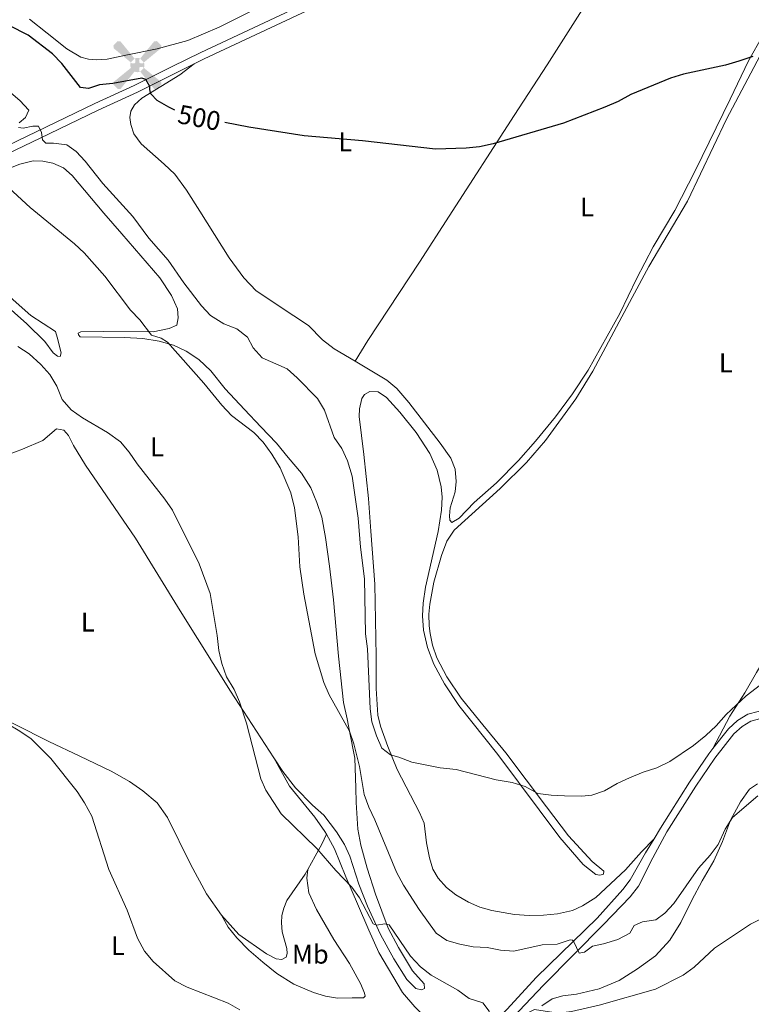
# Model space of a CAD drawing. Units: metres. Extents: x 625029 to 629537, y 657643 to 660693.
# Drawn here: x 626597 to 626869, y 659447 to 659813 of the extents above; entities that cross this region are included whole.
import ezdxf
from ezdxf.enums import TextEntityAlignment as Align

# ---------------------------------------------------------------- set-up
doc = ezdxf.new("R2010")
doc.units = ezdxf.units.M
doc.header["$MEASUREMENT"] = 0
doc.linetypes.add('DGN Style 3', pattern=[83.991614, 59.99401, -23.997604])
for name, color, linetype, lineweight in [('Carátula', 7, 'Continuous', 0), ('Edificios construcciones cerramientos', 7, 'Continuous', 0), ('Elementos auxiliares', 7, 'Continuous', 0), ('Entidades rústicas y varios', 7, 'Continuous', 0), ('Relieve y altimetría', 7, 'Continuous', 0), ('Textos de rotulación', 7, 'Continuous', 0), ('Viales y ferrocarril', 7, 'Continuous', 0)]:
    doc.layers.add(name, color=color, linetype=linetype, lineweight=lineweight)
doc.styles.add('Style-Arial Narrow', font='txt')
doc.styles.add('Style-ariali', font='ariali.shx', dxfattribs={"bigfont": 'arialibig.shx'})

# ---------------------------------------------------------------- blocks, each defined once
blk = doc.blocks.new('5AEGEN_37')
at = {"layer": 'Edificios construcciones cerramientos', "linetype": 'Continuous', "lineweight": 0}
h = blk.add_hatch(color=9, dxfattribs=at)
edge = h.paths.add_edge_path(flags=16)
edge.add_ellipse((0, 0), major_axis=(0, -2.64), ratio=0.999964, start_angle=203.6021, end_angle=246.6856, ccw=False)
edge.add_line((-1.06, 2.42), (-1.05, 2.43))
edge.add_line((-1.05, 2.43), (-6.25, 8.78))
edge.add_line((-6.25, 8.78), (-7.3, 8.93))
edge.add_line((-7.3, 8.93), (-8.9, 7.28))
edge.add_line((-8.9, 7.28), (-8.85, 6.28))
edge.add_line((-8.85, 6.28), (-2.45, 1.03))
h = blk.add_hatch(color=9, dxfattribs=at)
edge = h.paths.add_edge_path(flags=16)
edge.add_line((8.8, 6.28), (8.9, 7.28))
edge.add_line((8.9, 7.28), (7.3, 8.93))
edge.add_line((7.3, 8.93), (6.25, 8.83))
edge.add_line((6.25, 8.83), (1.05, 2.43))
edge.add_line((1.05, 2.43), (1.05, 2.42))
edge.add_ellipse((0, 0), major_axis=(0, -2.64), ratio=0.999964, start_angle=113.556, end_angle=156.6422, ccw=False)
edge.add_line((2.42, 1.06), (2.45, 1.03))
edge.add_line((2.45, 1.03), (8.8, 6.28))
at = {"layer": 'Edificios construcciones cerramientos', "linetype": 'Continuous', "lineweight": 0, "extrusion": (3.17158e-09, -5.96966e-10, 1)}
h = blk.add_hatch(color=9, dxfattribs=at)
edge = h.paths.add_edge_path(flags=16)
edge.add_line((-0.65, -1.97), (-0.75, -0.92))
edge.add_line((-0.75, -0.92), (-0.95, -0.77))
edge.add_line((-0.95, -0.77), (-1.95, -0.67))
edge.add_line((-1.95, -0.67), (-2.45, -1.07))
edge.add_line((-2.45, -1.07), (-2.42, -1.06))
edge.add_ellipse((0, 0), major_axis=(0, -2.64), ratio=0.999964, start_angle=293.574, end_angle=383.5316)
edge.add_line((1.05, -2.42), (1.05, -2.42))
edge.add_line((1.05, -2.42), (0.65, -1.97))
edge.add_line((0.65, -1.97), (0.75, -0.92))
edge.add_line((0.75, -0.92), (0.95, -0.77))
edge.add_line((0.95, -0.77), (1.95, -0.62))
edge.add_line((1.95, -0.62), (2.45, -1.07))
edge.add_line((2.45, -1.07), (2.43, -1.04))
edge.add_ellipse((0, 0), major_axis=(0, -2.64), ratio=0.999964, start_angle=66.85, end_angle=113.556)
edge.add_line((2.42, 1.06), (2.45, 1.03))
edge.add_line((2.45, 1.03), (1.95, 0.63))
edge.add_line((1.95, 0.63), (0.95, 0.73))
edge.add_line((0.95, 0.73), (0.75, 0.93))
edge.add_line((0.75, 0.93), (0.65, 1.93))
edge.add_line((0.65, 1.93), (1.05, 2.43))
edge.add_line((1.05, 2.43), (1.05, 2.42))
edge.add_ellipse((0, 0), major_axis=(0, -2.64), ratio=0.999964, start_angle=156.6422, end_angle=203.6021)
edge.add_line((-1.06, 2.42), (-1.05, 2.43))
edge.add_line((-1.05, 2.43), (-0.7, 1.93))
edge.add_line((-0.7, 1.93), (-0.75, 0.93))
edge.add_line((-0.75, 0.93), (-0.95, 0.73))
edge.add_line((-0.95, 0.73), (-1.95, 0.63))
edge.add_line((-1.95, 0.63), (-2.45, 1.03))
edge.add_line((-2.45, 1.03), (-2.42, 1.04))
edge.add_ellipse((0, 0), major_axis=(0, -2.64), ratio=0.999964, start_angle=246.6856, end_angle=336.8894)
edge.add_line((-1.04, -2.43), (-1.05, -2.42))
edge.add_line((-1.05, -2.42), (-0.65, -1.97))
at = {"layer": 'Edificios construcciones cerramientos', "linetype": 'Continuous', "lineweight": 0, "extrusion": (-1.05434e-09, -6.1709e-10, 1)}
h = blk.add_hatch(color=9, dxfattribs=at)
edge = h.paths.add_edge_path(flags=16)
edge.add_line((-6.25, -8.87), (-1.05, -2.42))
edge.add_line((-1.05, -2.42), (-1.04, -2.43))
edge.add_ellipse((0, 0), major_axis=(0, -2.64), ratio=0.999964, start_angle=293.574, end_angle=336.8894, ccw=False)
edge.add_line((-2.42, -1.06), (-2.45, -1.07))
edge.add_line((-2.45, -1.07), (-8.85, -6.27))
edge.add_line((-8.85, -6.27), (-8.9, -7.27))
edge.add_line((-8.9, -7.27), (-7.3, -8.92))
edge.add_line((-7.3, -8.92), (-6.25, -8.87))
at = {"layer": 'Edificios construcciones cerramientos', "linetype": 'Continuous', "lineweight": 0, "extrusion": (1.05457e-09, -6.16827e-10, 1)}
h = blk.add_hatch(color=9, dxfattribs=at)
edge = h.paths.add_edge_path(flags=16)
edge.add_line((6.25, -8.87), (7.3, -8.92))
edge.add_line((7.3, -8.92), (8.9, -7.27))
edge.add_line((8.9, -7.27), (8.85, -6.27))
edge.add_line((8.85, -6.27), (2.45, -1.07))
edge.add_line((2.45, -1.07), (2.43, -1.04))
edge.add_ellipse((0, 0), major_axis=(0, -2.64), ratio=0.999964, start_angle=23.5316, end_angle=66.8499, ccw=False)
edge.add_line((1.05, -2.42), (1.05, -2.42))
edge.add_line((1.05, -2.42), (6.25, -8.87))

msp = doc.modelspace()

# ---------------------------------------------------------------- linework, layer by layer
at = {"layer": 'Carátula', "color": 7, "linetype": 'Continuous', "lineweight": 0}
msp.add_3dface([(625082.865, 657643.124), (629537.136, 657723.422), (629483.604, 660692.952), (625029.333, 660612.653)], dxfattribs=at)
at = {"layer": 'Elementos auxiliares', "color": 250, "linetype": 'Continuous', "lineweight": 0}
msp.add_3dface([(625936.66, 658052.57), (625895.49, 660365.7), (629341.92, 660427.86), (629384.21, 658114.72)], dxfattribs=at)
at = {"layer": 'Entidades rústicas y varios', "color": 92, "linetype": 'Continuous', "lineweight": 0}
for points in [[(626850.358, 659884.665, 501.255), (626813.086, 659827.998, 500.836), (626793.063, 659796.496, 499.999), (626780.747, 659777.633, 499.999), (626756.614, 659740.131, 499.162), (626745.491, 659723.086, 499.162), (626726.33, 659693.863, 498.324), (626721.6, 659686.119, 498.109)], [(626685.356, 659817.753, 501.196), (626670.946, 659810.471, 501.196), (626659.303, 659805.536, 500.778), (626647.919, 659802.402, 500.778), (626636.807, 659800.245, 500.778), (626629.318, 659798.541, 500.778), (626625.33, 659798.296, 500.778), (626622.342, 659798.536, 500.778), (626619.525, 659799.281, 500.778), (626614.295, 659802.469, 500.778), (626606.936, 659808.319, 500.778), (626600.378, 659813.535, 501.196)], [(626721.6, 659686.119, 498.109), (626733.406, 659679.157, 497.858), (626737.124, 659676.052, 497.858), (626741.597, 659670.767, 497.858), (626753.168, 659655.707, 497.858), (626757.143, 659650.054, 497.439), (626758.756, 659645.98, 497.439), (626759.153, 659641.42, 497.439), (626758.784, 659637.602, 497.439), (626757.012, 659631.532, 497.02), (626756.664, 659628.578, 497.02), (626756.87, 659626.999, 497.02), (626757.531, 659626.11, 497.02), (626760.309, 659627.774, 497.02), (626765.861, 659633.581, 497.02), (626774.194, 659640.872, 497.02), (626782.401, 659649.24, 497.439), (626788.758, 659656.392, 497.858), (626796.198, 659665.466, 497.858), (626802.497, 659674.019, 497.858), (626808.286, 659682.887, 498.276), (626820.137, 659703.864, 498.276), (626826.292, 659716.802, 498.695), (626832.536, 659728.734, 498.695), (626840.552, 659742.205, 498.695), (626848.153, 659756.964, 499.532), (626861.204, 659783.75, 499.532), (626868.057, 659797.994, 499.95), (626873.298, 659807.428, 500.369)], [(626874.603, 659804.174, 499.783), (626859.881, 659776.21, 499.783), (626845.272, 659745.695, 498.946), (626830.922, 659721.405, 498.527), (626824.709, 659709.833, 498.109), (626810.086, 659682.41, 498.109), (626803.743, 659672.202, 497.69), (626792.486, 659656.701, 497.69), (626785.429, 659648.424, 497.69), (626775.515, 659638.841, 497.271), (626758.435, 659623.245, 496.853), (626755.695, 659619.245, 496.853), (626753.696, 659613.855, 496.853), (626750.909, 659603.921, 496.434), (626749.351, 659595.768, 496.434), (626748.98, 659592.023, 496.434), (626749.086, 659587.673, 496.016), (626749.492, 659584.839, 496.016), (626750.425, 659580.503, 496.016), (626752.012, 659575.782, 496.016), (626755.759, 659568.65, 496.016), (626761.066, 659560.753, 496.016), (626768.038, 659552.128, 495.597), (626777.686, 659540.381, 495.597), (626792.79, 659520.344, 494.76), (626800.949, 659509.509, 494.76), (626809.77, 659499.942, 494.341), (626814.179, 659496.382, 493.923), (626814.054, 659495.229, 493.923), (626812.657, 659494.883, 493.923), (626811.215, 659495.147, 493.923), (626806.407, 659498.881, 494.341), (626797.795, 659508.882, 494.341), (626774.639, 659539.757, 495.178), (626760.212, 659557.97, 495.178), (626754.831, 659566.046, 495.597), (626750.901, 659573.354, 495.597), (626748.462, 659579.572, 496.016), (626747.027, 659586.057, 496.016), (626746.688, 659591.41, 496.016), (626746.935, 659596.161, 496.016), (626747.774, 659602.072, 496.434), (626752.509, 659622.754, 497.271), (626753.747, 659630.721, 497.271), (626753.991, 659635.616, 497.271), (626753.605, 659639.457, 497.271), (626752.139, 659645.619, 497.271), (626749.414, 659651.796, 497.271), (626744.252, 659659.623, 497.69), (626738.268, 659667.222, 497.69), (626733.217, 659672.642, 497.69), (626730.163, 659674.714, 497.69), (626727.103, 659674.952, 497.69), (626725.108, 659673.769, 497.69), (626724.125, 659672.315, 497.69), (626723.182, 659668.38, 497.271), (626723.048, 659665.537, 497.271), (626724.823, 659651.397, 496.853), (626726.527, 659635.027, 496.853), (626727.372, 659622.85, 496.016), (626728.878, 659603.132, 496.016), (626729.455, 659576.387, 496.016), (626729.434, 659564.376, 495.597)], [(626661.664, 659796.844, 500.789), (626656.3, 659792.729, 500.789), (626642.165, 659784.049, 499.951), (626639.435, 659781.596, 499.951), (626638.107, 659779.273, 499.951), (626637.679, 659776.821, 499.951), (626638.116, 659774.274, 499.951), (626639.25, 659770.841, 499.951), (626641.936, 659767.108, 499.951), (626650.546, 659759.444, 499.951), (626654.489, 659755.84, 499.533), (626658.794, 659749.797, 499.533), (626663.739, 659741.966, 499.114), (626674.736, 659724.667, 499.114), (626680.144, 659717.167, 499.114), (626684.753, 659712.351, 498.696), (626698.712, 659703.084, 498.696), (626704.236, 659699.506, 498.277), (626709.429, 659694.16, 498.277), (626713.763, 659690.742, 498.277), (626721.6, 659686.119, 498.109)], [(626590.82, 659757.089, 490.408), (626596.786, 659759.559, 491.663), (626601.766, 659760.719, 492.082), (626605.327, 659760.633, 492.5), (626609.042, 659759.938, 492.5), (626612.955, 659758.167, 492.5), (626616.202, 659755.271, 492.5), (626628.08, 659741.259, 492.5), (626634.75, 659733.528, 492.082), (626648.931, 659717.252, 492.5), (626653.21, 659710.597, 492.082), (626655.483, 659705.707, 492.082), (626655.718, 659702.295, 492.082), (626655.151, 659699.552, 492.082), (626652.402, 659698.285, 491.663), (626646.381, 659697.073, 489.989), (626628.075, 659697.208, 488.315), (626619.481, 659697.104, 487.896), (626618.483, 659696.584, 487.896), (626618.565, 659695.938, 487.477), (626619.224, 659695.266, 487.477), (626635.77, 659694.994, 488.314), (626642.536, 659694.637, 489.151), (626648.665, 659693.657, 489.57), (626653.94, 659692.16, 489.988), (626658.615, 659689.935, 490.407), (626663.34, 659686.811, 490.826), (626667.832, 659682.568, 490.407), (626673.19, 659675.895, 489.988), (626680.4, 659668.172, 490.407), (626686.508, 659661.798, 490.407), (626692.289, 659655.671, 489.988), (626696.656, 659650.276, 489.988), (626701.568, 659644.53, 490.407), (626705.073, 659639.013, 490.407), (626707.354, 659633.62, 491.244), (626709.133, 659628.146, 491.244), (626710.587, 659620.546, 491.663), (626711.983, 659609.853, 491.663), (626713.48, 659597.363, 491.244), (626715.438, 659576.394, 491.244), (626717.192, 659559.125, 490.407), (626718.586, 659552.999, 490.407), (626719.466, 659548.451, 490.146), (626721.411, 659538.409, 489.57), (626721.878, 659527.34, 488.733), (626721.966, 659521.912, 487.896), (626722.522, 659512.032, 487.896), (626723.662, 659506.045, 487.477), (626726.102, 659497.49, 486.64), (626729.136, 659487.794, 486.221), (626733.873, 659475.105, 484.547), (626737.657, 659467.902, 484.547), (626742.976, 659459.25, 483.71), (626747.261, 659454.429, 483.71), (626747.398, 659452.669, 483.71), (626746.255, 659452.183, 483.71), (626744.124, 659452.724, 483.71), (626740.871, 659455.979, 483.71), (626735.927, 659463.739, 484.128), (626730.997, 659472.793, 484.547), (626726.224, 659483.324, 485.384), (626722.999, 659491.47, 486.64), (626719.557, 659501.915, 486.64), (626717.652, 659506.307, 486.64), (626714.663, 659511.041, 486.64), (626709.924, 659517.222, 487.058), (626705.727, 659520.965, 486.639), (626699.438, 659527.408, 486.22), (626694.63, 659533.408, 486.22), (626691.308, 659538.523, 486.005)], [(626580.835, 659716.416, 485.885), (626599.368, 659700.067, 485.885), (626606.019, 659693.486, 485.466), (626609.217, 659689.223, 485.466), (626610.747, 659687.989, 485.885), (626611.754, 659687.969, 486.303), (626612.129, 659689.27, 486.722), (626610.668, 659695.072, 486.722), (626609.986, 659697.255, 487.14), (626600.827, 659703.219, 487.14), (626592.035, 659710.988, 487.14)], [(626900.824, 659668.087, 497.542), (626905.081, 659665.027, 497.542), (626907.373, 659661.181, 497.542), (626907.692, 659657.014, 497.124), (626906.224, 659652.208, 497.124), (626902.63, 659645.425, 497.124), (626897.02, 659636.524, 496.705), (626893.03, 659629.771, 496.705), (626891.054, 659625.208, 496.705), (626889.562, 659619.646, 496.286), (626888.657, 659606.721, 496.286), (626887.458, 659600.84, 495.868), (626885.907, 659594.45, 495.868), (626881.369, 659586.034, 495.868), (626875.322, 659577.449, 495.449), (626870.979, 659570.295, 495.031), (626866.642, 659562.781, 495.031), (626861.029, 659554.095, 494.612), (626854.783, 659541.99, 494.681)], [(626691.308, 659538.523, 486.005), (626675.194, 659563.335, 484.965), (626656.476, 659593.31, 483.709), (626639.856, 659620.335, 483.709), (626621.22, 659647.471, 484.127), (626616.787, 659654.735, 484.127), (626614.892, 659658.552, 484.127), (626613.133, 659660.537, 484.127), (626610.394, 659660.96, 484.127), (626605.358, 659656.599, 484.127), (626597.714, 659653.383, 483.29), (626579.343, 659646.468, 482.872), (626573.757, 659645.011, 482.872), (626571.134, 659644.871, 482.872)], [(626572.928, 659563.619, 480.437), (626582.614, 659557.2, 480.437), (626607.523, 659544.586, 480.437), (626619.118, 659539.2, 480.437), (626630.789, 659533.528, 480.855), (626637.575, 659529.718, 481.274), (626642.558, 659526.238, 481.693), (626647.844, 659521.793, 481.693), (626651.672, 659516.389, 482.111), (626660.333, 659498.945, 482.111), (626666.193, 659487.964, 481.693), (626671.86, 659480.001, 481.693)], [(626729.434, 659564.376, 495.597), (626730.026, 659554.461, 495.597), (626730.991, 659550.377, 495.597), (626733.704, 659542.761, 494.76), (626737.224, 659534.152, 494.76), (626745.538, 659518.14, 494.76), (626747.219, 659514.248, 495.178), (626748.202, 659506.892, 495.178), (626749.264, 659501.263, 494.76), (626750.554, 659497.113, 494.76), (626752.478, 659493.764, 494.76), (626755.592, 659490.218, 494.341), (626759.088, 659487.506, 494.341), (626763.771, 659484.777, 493.923), (626767.971, 659483.011, 493.504), (626772.415, 659481.752, 493.504), (626780.962, 659480.237, 493.504), (626786.398, 659479.857, 493.504), (626791.755, 659479.944, 493.504), (626796.925, 659480.424, 493.504), (626802.549, 659481.773, 494.341), (626806.227, 659483.415, 494.341), (626811.138, 659486.587, 494.341), (626822.228, 659496.8, 493.923), (626828.195, 659503.585, 493.923), (626832.858, 659508.401, 494.194)], [(626691.308, 659538.523, 486.005), (626697.087, 659528.044, 485.586), (626706.588, 659516.475, 485.586), (626710.307, 659511.141, 485.586), (626710.855, 659510.161, 485.586)], [(626791.04, 659446.27, 485.68), (626794.954, 659448.814, 485.68), (626798.927, 659449.993, 485.68), (626803.988, 659450.543, 485.262), (626812.37, 659452.549, 485.68), (626819.835, 659455.726, 485.262), (626826.741, 659460.045, 485.68), (626833.423, 659464.901, 485.68), (626838.687, 659470.668, 486.518), (626842.824, 659477.243, 487.355), (626846.969, 659485.51, 487.773), (626850.7, 659492.726, 489.029), (626855.145, 659500.242, 489.029), (626858.375, 659507.342, 489.448), (626861.301, 659515.373, 490.285), (626865.002, 659522.194, 490.285), (626868.379, 659526.887, 490.285), (626871.402, 659528.914, 490.285)], [(626710.855, 659510.161, 485.586), (626713.899, 659504.726, 485.586), (626718.168, 659494.223, 485.586), (626722.464, 659484.259, 484.33), (626726.652, 659474.366, 483.911), (626730.419, 659466.085, 483.074), (626739.254, 659451.196, 482.237), (626743.837, 659445.805, 482.237), (626749.429, 659440.249, 482.237), (626756.725, 659433.823, 482.237), (626757.434, 659432.216, 482.237), (626757.066, 659430.52, 481.818), (626754.357, 659426.808, 481.818), (626750.244, 659420.988, 480.981), (626745.939, 659415.92, 480.981), (626740.595, 659410.619, 480.563), (626735.5, 659405.502, 479.725), (626729.962, 659398.831, 479.307), (626726.597, 659393.455, 478.888), (626718.009, 659377.493, 478.051), (626714.004, 659369.445, 478.051), (626710.526, 659362.161, 477.633), (626705.114, 659349.954, 477.633), (626703.671, 659345.172, 477.207)], [(626703.924, 659496.976, 484.421), (626706.638, 659501.889, 485.041), (626709.155, 659506.353, 485.041), (626710.855, 659510.161, 485.586)], [(626671.86, 659480.001, 481.693), (626678.235, 659472.732, 481.693), (626688.527, 659465.599, 482.111), (626692.225, 659463.717, 482.111), (626694.316, 659463.427, 482.111), (626695.846, 659464.387, 482.111), (626696.292, 659465.761, 482.111), (626696.155, 659467.521, 482.111), (626694.472, 659473.751, 482.53), (626694.13, 659477.125, 482.53), (626694.337, 659479.898, 482.948), (626694.976, 659482.569, 482.948), (626696.153, 659485.393, 483.367), (626702.97, 659495.249, 484.204), (626703.924, 659496.976, 484.421)], [(626703.924, 659496.976, 484.421), (626703.581, 659493.698, 484.839), (626704.352, 659488.28, 484.839), (626707.222, 659482.034, 484.002), (626713.696, 659470.883, 483.165), (626719.486, 659461.987, 482.746), (626723.745, 659454.36, 481.909), (626725.096, 659450.894, 481.909), (626725.257, 659449.818, 481.49), (626724.691, 659449.233, 481.072), (626720.411, 659449.272, 481.49), (626714.983, 659449.148, 481.49), (626710.549, 659449.831, 481.49), (626706.104, 659451.197, 481.072), (626698.719, 659454.242, 481.072), (626692.395, 659458.311, 481.072), (626687.186, 659462.434, 481.072), (626682.043, 659466.954, 481.49), (626677.51, 659471.483, 481.49), (626674.281, 659475.494, 481.49), (626671.86, 659480.001, 481.693)]]:
    msp.add_polyline3d(points, dxfattribs=at)
at = {"layer": 'Relieve y altimetría', "color": 30, "linetype": 'Continuous', "lineweight": 30, "elevation": 500, "flags": 128}
for points in [[(626654.416, 659779.592), (626652.166, 659780.675), (626647.84, 659783.18), (626645.498, 659785.731), (626645.113, 659787.308), (626645.096, 659788.351), (626643.687, 659790.989), (626642.168, 659791.54), (626631.385, 659789.586), (626626.422, 659788.983), (626622.381, 659787.623), (626619.389, 659788.042), (626612.364, 659796.963), (626608.937, 659800.603), (626599.897, 659807.457), (626585.57, 659814.656)], [(626869.594, 659799.539), (626864.443, 659797.801), (626859.397, 659796.317)], [(626859.397, 659796.317), (626843.755, 659793.036), (626838.977, 659791.563), (626824.261, 659785.391), (626819.519, 659782.869), (626814.519, 659780.738), (626799.199, 659774.762), (626772.955, 659767.116), (626767.846, 659765.957), (626762.877, 659765.409), (626751.482, 659765.117), (626724.374, 659768.212), (626702.588, 659770.022), (626682.019, 659773.233), (626673.065, 659774.966)]]:
    msp.add_lwpolyline(points, dxfattribs=at)
at = {"layer": 'Relieve y altimetría', "color": 30, "linetype": 'Continuous', "lineweight": 0, "flags": 128}
for points, elevation in [([(626592.515, 659786.854), (626596.781, 659783.255), (626600.155, 659779.553), (626598.899, 659776.816), (626596.558, 659774.836)], 495), ([(626596.226, 659773.105), (626597.956, 659772.881), (626601.648, 659773.588), (626603.697, 659773.658), (626604.778, 659771.302), (626605.146, 659768.539), (626606.388, 659767.336), (626609.265, 659767.347), (626614.217, 659766.69), (626617.695, 659764.211), (626621.119, 659760.567), (626627.65, 659752.25), (626638.799, 659740.064), (626644.785, 659731.954), (626651.973, 659723.736), (626657.79, 659715.363), (626664.33, 659706.819), (626667.788, 659703.215), (626672.711, 659700.014), (626677.595, 659698.224), (626681.525, 659695.133), (626683.572, 659691.093), (626686.967, 659687.399), (626696.283, 659683.387), (626699.988, 659680.03), (626707.539, 659672.278), (626710.118, 659667.989), (626713.779, 659657.779), (626716.625, 659653.667), (626718.767, 659649.089), (626720.413, 659643.395), (626722.72, 659627.736), (626723.594, 659616.911), (626725.024, 659605.208), (626725.495, 659584.645), (626726.238, 659579.084), (626727.174, 659556.84), (626727.816, 659551.882), (626729.53, 659546.765), (626731.571, 659542.091), (626734.717, 659539.629), (626737.823, 659538.781), (626742.709, 659536.882), (626753.187, 659534.795), (626759.149, 659534.236), (626774.02, 659530.41), (626780.085, 659529.361), (626784.857, 659527.82), (626789.646, 659525.236), (626794.547, 659524.597), (626799.543, 659524.423), (626805.987, 659524.279), (626809.649, 659524.626), (626814.389, 659526.215), (626819.16, 659528.941), (626823.701, 659531.085), (626828.749, 659533.206), (626833.9, 659534.872), (626838.682, 659537.143), (626847.523, 659543.176), (626852.081, 659546.889), (626856.014, 659550.513), (626859.722, 659554.673), (626867.125, 659561.625), (626875.65, 659568.164)], 495), ([(626592.671, 659750.657), (626600.557, 659743.341), (626617.065, 659729.908), (626620.741, 659726.519)], 490), ([(626620.741, 659726.519), (626628.445, 659717.758), (626637.926, 659705.218), (626641.404, 659701.624), (626645.809, 659695.888), (626649.424, 659694.687), (626651.749, 659693.215), (626665.23, 659677.934), (626671.943, 659669.772), (626675.564, 659666.019), (626683.831, 659659.608), (626687.368, 659656.073), (626690.585, 659651.556), (626693.718, 659646.427), (626697.585, 659637.15), (626698.984, 659631.638), (626700.354, 659620.823), (626700.967, 659609.65), (626702.422, 659599.432), (626706.742, 659577.271), (626709.936, 659566.571), (626711.937, 659561.989), (626719.466, 659548.451), (626721.058, 659543.708), (626723.218, 659535.369), (626724.989, 659524.914), (626726.707, 659520.218), (626728.934, 659515.497), (626736.934, 659495.992), (626739.579, 659491.18), (626745.441, 659482.075), (626751.75, 659473.249), (626755.682, 659470.536), (626760.492, 659469.171), (626765.549, 659468.244), (626770.755, 659467.939), (626775.697, 659467.013), (626780.681, 659466.524), (626791.199, 659468.99), (626796.805, 659469.225), (626801.668, 659470.787), (626802.464, 659470.683), (626803.049, 659470.045), (626804.988, 659465.797), (626806.96, 659466.153), (626809.944, 659468.395), (626814.029, 659469.288), (626819.324, 659470.956), (626823.854, 659473.295), (626825.426, 659476.125), (626828.532, 659477.506), (626833.479, 659478.286), (626836.859, 659480.698), (626840.272, 659484.352), (626849.434, 659497.501), (626853.735, 659502.26), (626856.701, 659506.286), (626859.314, 659512.004), (626862.098, 659516.329), (626871.464, 659524.375)], 490), ([(626596.059, 659691.652), (626600.272, 659688.961), (626604.618, 659684.994), (626607.916, 659681.164), (626610.541, 659676.907), (626612.562, 659671.853), (626615.861, 659668.095), (626620.146, 659665.096), (626629.392, 659659.596), (626634.213, 659656.13), (626637.476, 659652.341), (626640.437, 659647.928), (626650.741, 659634.786), (626653.579, 659630.669), (626663.464, 659610.716), (626667.563, 659599.745), (626670.263, 659584.038), (626670.784, 659578.545), (626671.956, 659573.685), (626673.743, 659568.644), (626676.521, 659564.002), (626678.538, 659559.396), (626681.076, 659551.454), (626686.518, 659530.721), (626688.384, 659526.471), (626694.09, 659517.729), (626707.327, 659504.807), (626714.364, 659496.614), (626720.289, 659490.453), (626723.198, 659486.384), (626728.244, 659476.701), (626729.474, 659476.254), (626732.593, 659476.807), (626734.219, 659476.33), (626742.138, 659464.772), (626745.943, 659460.77), (626749.85, 659457.645), (626759.785, 659452.04), (626764.041, 659449.016), (626769.103, 659447.336)], 485), ([(626587.502, 659553.896), (626596.786, 659548.482), (626600.932, 659545.6), (626608.315, 659538.276), (626618.043, 659525.991), (626620.844, 659521.829), (626623.513, 659516.874), (626629.864, 659496.94), (626636.77, 659481.84), (626640.536, 659471.453), (626643.196, 659466.577), (626646.394, 659462.707), (626654.426, 659455.559), (626659.102, 659453.226), (626674.339, 659447.216), (626678.695, 659444.762)], 480), ([(626769.103, 659447.336), (626771.527, 659444.211), (626771.407, 659442.735), (626772.214, 659441.777), (626774.22, 659442.277), (626777.87, 659438.92), (626783.852, 659442.577), (626788.341, 659444.9), (626797.178, 659443.512), (626802.14, 659444.118), (626812.44, 659446.434), (626833.428, 659452.471), (626843.733, 659457.68), (626847.762, 659460.639), (626855.366, 659467.649), (626868.706, 659476.64), (626873.173, 659478.886)], 485)]:
    msp.add_lwpolyline(points, dxfattribs=dict(at, elevation=elevation))
at = {"layer": 'Viales y ferrocarril', "color": 250, "linetype": 'DGN Style 3', "lineweight": 0}
for points in [[(626495.268, 659722.577, 485.325), (626519.818, 659731.832, 485.349), (626542.145, 659742.303, 487.023), (626571.939, 659756.733, 490.075), (626606.454, 659773.233, 494.976), (626624.711, 659782.061, 498.134), (626639.376, 659788.826, 499.58), (626653.44, 659795.842, 500.7), (626664.159, 659801.126, 500.836), (626746.446, 659839.719, 500.836), (626773.27, 659852.068, 501.255), (626787.021, 659858.037, 501.255), (626850.941, 659887.961, 501.255), (626864.472, 659894.39, 501.643), (626880.606, 659902.163, 501.673)], [(626854.783, 659541.99, 494.681), (626860.506, 659549.32, 494.681), (626863.973, 659552.392, 494.681), (626867.808, 659554.756, 494.681), (626871.615, 659555.787, 494.681), (626875.754, 659556.116, 494.681), (626879.908, 659555.416, 494.681), (626883.904, 659554.223, 494.681), (626889.382, 659551.285, 494.681), (626899.937, 659544.344, 494.262), (626904.211, 659541.265, 494.262)], [(626832.858, 659508.401, 494.194), (626835.264, 659512.386, 494.262), (626846.106, 659529.47, 494.262), (626853.292, 659540.08, 494.681), (626854.783, 659541.99, 494.681)], [(626703.671, 659345.172, 477.207), (626706.755, 659350.294, 477.473), (626716.762, 659369.695, 477.938), (626722.124, 659378.384, 478.356), (626734.552, 659396.521, 480.03), (626740.416, 659403.583, 480.449), (626752.01, 659417.616, 482.123), (626760.451, 659426.518, 482.96), (626778.089, 659444.874, 485.472), (626789.041, 659456.963, 487.771), (626811.701, 659478.861, 491.751), (626821.282, 659489.535, 493.006), (626823.92, 659493.174, 493.405), (626829.692, 659503.156, 494.106), (626832.858, 659508.401, 494.194)]]:
    msp.add_polyline3d(points, dxfattribs=at)
at = {"layer": 'Viales y ferrocarril', "color": 250, "linetype": 'Continuous', "lineweight": 0}
for points in [[(626661.664, 659796.844, 500.789), (626665.346, 659798.659, 500.836), (626747.6, 659837.237, 500.836), (626774.388, 659849.569, 501.255), (626788.147, 659855.541, 501.255), (626850.358, 659884.665, 501.255)], [(626528.07, 659732.679, 485.885), (626543.324, 659739.832, 487.023), (626573.127, 659754.266, 490.075), (626607.641, 659770.766, 494.976), (626625.881, 659779.587, 498.134), (626640.561, 659786.358, 499.58), (626654.657, 659793.39, 500.7), (626661.664, 659796.844, 500.789)], [(626703.046, 659325.054, 476.73), (626704.202, 659334.57, 476.939), (626705.423, 659339.412, 477.115), (626710.865, 659351.418, 477.521), (626719.514, 659367.967, 477.938), (626724.952, 659376.325, 478.356), (626737.601, 659394.601, 480.03), (626743.563, 659401.215, 480.449), (626755.208, 659414.889, 482.123), (626763.56, 659423.744, 482.96), (626780.257, 659441.905, 485.472), (626791.749, 659453.95, 487.771), (626814.084, 659476.481, 491.751), (626823.94, 659486.844, 493.006), (626827.027, 659490.759, 493.405), (626832.455, 659501.359, 494.106), (626837.635, 659511, 494.262), (626848.401, 659527.966, 494.262), (626855.512, 659538.465, 494.681), (626862.514, 659547.433, 494.681), (626865.616, 659550.181, 494.681), (626868.91, 659552.212, 494.681), (626872.087, 659553.072, 494.681)]]:
    msp.add_polyline3d(points, dxfattribs=at)

# ---------------------------------------------------------------- block references
at = {"layer": 'Edificios construcciones cerramientos', "color": 9, "linetype": 'Continuous', "lineweight": 0}
msp.add_blockref('5AEGEN_37', (626640.511, 659796.376, 500.678), dxfattribs=at)

# ---------------------------------------------------------------- texts
at = {"layer": 'Entidades rústicas y varios', "color": 92, "linetype": 'Continuous', "lineweight": 0, "style": 'Style-Arial Narrow'}
for s, p in [('L', (626717.895, 659767.821, 499.982)), ('L', (626807.937, 659743.569, 499.331)), ('L', (626859.581, 659685.574, 498.032)), ('L', (626647.85, 659654.31, 486.267)), ('L', (626622.081, 659589.056, 482.278)), ('L', (626633.274, 659468.626, 479.697)), ('Mb', (626704.912, 659465.441, 482.366))]:
    msp.add_text(s, height=7, dxfattribs=at).set_placement(p, align=Align.MIDDLE_CENTER)
at = {"layer": 'Textos de rotulación', "color": 27, "linetype": 'Continuous', "lineweight": 0, "style": 'Style-ariali'}
msp.add_text('500', height=7, rotation=349.04899, dxfattribs=at).set_placement((626663.573, 659776.802, 500), align=Align.MIDDLE_CENTER)

doc.saveas('drawing.dxf')
